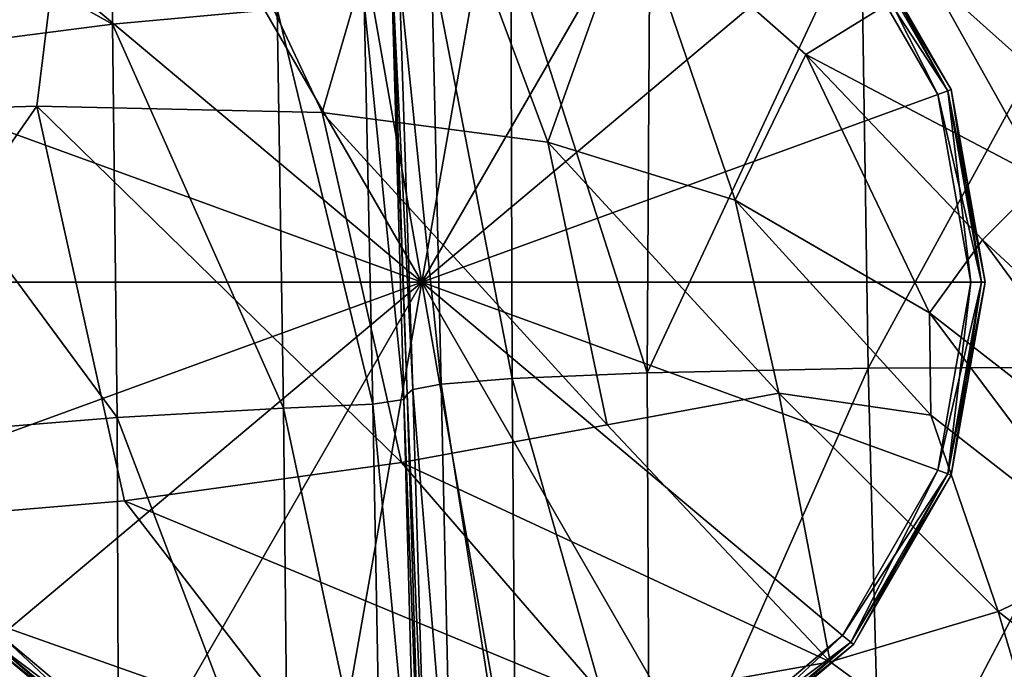
# Model space of a CAD drawing. Units: inches. Extents: x -48.9 to 48.9, y -19 to 23.6.
# Drawn here: x 39.1 to 41.8, y -14.9 to -13.1 of the extents above; entities that cross this region are included whole.
import ezdxf

# ---------------------------------------------------------------- set-up
doc = ezdxf.new("R2010")
doc.units = ezdxf.units.IN
doc.header["$MEASUREMENT"] = 0
doc.layers.add('SEAT-CUSHIONFABRIC', color=5, linetype='Continuous')
doc.layers.add('SEAT-LEG', color=5, linetype='Continuous')

msp = doc.modelspace()

# ---------------------------------------------------------------- linework, layer by layer
at = {"layer": 'SEAT-CUSHIONFABRIC'}
for points in [[(38.0499, -12.0724, 1.0417), (39.303, -12.0068, 1.0441), (38.1139, -13.3655, 1.0356)], [(39.303, -12.0068, 1.0441), (39.1392, -13.3347, 1.0359), (38.1139, -13.3655, 1.0356)], [(39.1392, -13.3347, 1.0359), (39.303, -12.0068, 1.0441), (39.9367, -13.3525, 1.0343)], [(39.303, -12.0068, 1.0441), (40.1992, -12.4489, 1.0401), (39.9367, -13.3525, 1.0343)], [(39.9367, -13.3525, 1.0343), (40.1992, -12.4489, 1.0401), (40.567, -13.4348, 1.0319)], [(40.1992, -12.4489, 1.0401), (40.8068, -12.7653, 1.0361), (40.567, -13.4348, 1.0319)], [(39.3509, -13.1055, 15.7716), (39.3465, -12.6323, 15.7344), (38.615, -12.6933, 15.8862)], [(39.3509, -13.1055, 15.7716), (39.8111, -13.0634, 15.5782), (39.3465, -12.6323, 15.7344)], [(38.6213, -13.199, 15.933), (39.3509, -13.1055, 15.7716), (38.615, -12.6933, 15.8862)], [(41.0904, -13.5974, 1.0301), (40.567, -13.4348, 1.0319), (40.8068, -12.7653, 1.0361)], [(41.2881, -13.1903, 1.0326), (40.8068, -12.7653, 1.0361), (41.6357, -12.975, 1.0337)], [(41.2881, -13.1903, 1.0326), (41.0904, -13.5974, 1.0301), (40.8068, -12.7653, 1.0361)], [(42.1675, -12.7747, 15.721), (41.4429, -12.801, 15.6995), (41.4625, -14.0661, 15.8691)], [(42.2314, -14.0631, 15.931), (42.1675, -12.7747, 15.721), (41.4625, -14.0661, 15.8691)], [(41.4625, -14.0661, 15.8691), (41.4429, -12.801, 15.6995), (40.8449, -14.0792, 15.7336)], [(41.4429, -12.801, 15.6995), (40.8526, -12.8461, 15.5918), (40.8449, -14.0792, 15.7336)], [(40.8449, -14.0792, 15.7336), (40.8526, -12.8461, 15.5918), (40.4639, -12.8909, 15.4239)], [(40.4671, -14.0949, 15.5675), (40.4639, -12.8909, 15.4239), (40.2418, -12.9323, 15.2732)], [(40.4671, -14.0949, 15.5675), (40.8449, -14.0792, 15.7336), (40.4639, -12.8909, 15.4239)], [(40.2688, -14.1111, 15.4211), (40.2418, -12.9323, 15.2732), (40.1515, -12.9677, 15.2175)], [(40.2688, -14.1111, 15.4211), (40.4671, -14.0949, 15.5675), (40.2418, -12.9323, 15.2732)], [(40.1899, -14.1256, 15.3447), (40.1515, -12.9677, 15.2175), (40.1343, -12.9978, 15.2312)], [(40.1899, -14.1256, 15.3447), (40.2688, -14.1111, 15.4211), (40.1515, -12.9677, 15.2175)], [(41.2881, -13.1903, 1.0326), (41.6357, -12.975, 1.0337), (41.9507, -13.5386, 1.031)], [(41.9507, -13.5386, 1.031), (41.6357, -12.975, 1.0337), (42.2038, -13.4836, 1.032)], [(41.6357, -12.975, 1.0337), (42.1072, -13.0397, 1.034), (42.2038, -13.4836, 1.032)], [(40.174, -14.1394, 15.3333), (40.1343, -12.9978, 15.2312), (40.1318, -13.0234, 15.2891)], [(40.174, -14.1394, 15.3333), (40.1899, -14.1256, 15.3447), (40.1343, -12.9978, 15.2312)], [(40.1648, -14.1539, 15.3824), (40.1318, -13.0234, 15.2891), (40.054, -13.0451, 15.4013)], [(40.1648, -14.1539, 15.3824), (40.174, -14.1394, 15.3333), (40.1318, -13.0234, 15.2891)], [(39.8284, -14.178, 15.6362), (39.8111, -13.0634, 15.5782), (39.3509, -13.1055, 15.7716)], [(40.0778, -14.1673, 15.4855), (40.054, -13.0451, 15.4013), (39.8111, -13.0634, 15.5782)], [(39.8284, -14.178, 15.6362), (40.0778, -14.1673, 15.4855), (39.8111, -13.0634, 15.5782)], [(40.0778, -14.1673, 15.4855), (40.1648, -14.1539, 15.3824), (40.054, -13.0451, 15.4013)], [(39.3639, -14.2041, 15.8056), (39.3509, -13.1055, 15.7716), (38.6213, -13.199, 15.933)], [(39.3639, -14.2041, 15.8056), (39.8284, -14.178, 15.6362), (39.3509, -13.1055, 15.7716)], [(38.6315, -14.2638, 15.9646), (39.3639, -14.2041, 15.8056), (38.6213, -13.199, 15.933)], [(41.6338, -13.9115, 1.0289), (41.0904, -13.5974, 1.0301), (41.2881, -13.1903, 1.0326)], [(41.7817, -13.7082, 1.0301), (41.2881, -13.1903, 1.0326), (41.9507, -13.5386, 1.031)], [(41.7817, -13.7082, 1.0301), (41.6338, -13.9115, 1.0289), (41.2881, -13.1903, 1.0326)], [(38.1139, -13.3655, 1.0356), (39.1392, -13.3347, 1.0359), (38.3083, -14.5281, 1.0294)], [(39.1392, -13.3347, 1.0359), (39.3842, -14.437, 1.0293), (38.3083, -14.5281, 1.0294)], [(39.3842, -14.437, 1.0293), (39.1392, -13.3347, 1.0359), (40.1581, -14.3302, 1.0286)], [(39.1392, -13.3347, 1.0359), (39.9367, -13.3525, 1.0343), (40.1581, -14.3302, 1.0286)], [(40.1581, -14.3302, 1.0286), (39.9367, -13.3525, 1.0343), (40.7332, -14.2243, 1.0279)], [(39.9367, -13.3525, 1.0343), (40.567, -13.4348, 1.0319), (40.7332, -14.2243, 1.0279)], [(41.0904, -13.5974, 1.0301), (41.2129, -14.1361, 1.0278), (40.567, -13.4348, 1.0319)], [(41.2129, -14.1361, 1.0278), (40.7332, -14.2243, 1.0279), (40.567, -13.4348, 1.0319)], [(42.426, -14.3029, 1.0292), (41.7817, -13.7082, 1.0301), (41.9507, -13.5386, 1.031)], [(41.6338, -13.9115, 1.0289), (41.6374, -14.1975, 1.0281), (41.0904, -13.5974, 1.0301)], [(41.6374, -14.1975, 1.0281), (41.2129, -14.1361, 1.0278), (41.0904, -13.5974, 1.0301)], [(42.324, -14.4482, 1.0286), (41.6338, -13.9115, 1.0289), (41.7817, -13.7082, 1.0301)], [(42.426, -14.3029, 1.0292), (42.324, -14.4482, 1.0286), (41.7817, -13.7082, 1.0301)], [(42.324, -14.4482, 1.0286), (42.1474, -14.5948, 1.028), (41.6338, -13.9115, 1.0289)], [(42.1474, -14.5948, 1.028), (41.6374, -14.1975, 1.0281), (41.6338, -13.9115, 1.0289)], [(40.8511, -15.4477, 15.7569), (40.8449, -14.0792, 15.7336), (40.4671, -14.0949, 15.5675)], [(41.4625, -14.0661, 15.8691), (40.8449, -14.0792, 15.7336), (40.8511, -15.4477, 15.7569)], [(41.4993, -15.4592, 15.9054), (41.4625, -14.0661, 15.8691), (40.8511, -15.4477, 15.7569)], [(42.2314, -14.0631, 15.931), (41.4625, -14.0661, 15.8691), (41.4993, -15.4592, 15.9054)], [(42.3121, -15.4746, 16.0021), (42.2314, -14.0631, 15.931), (41.4993, -15.4592, 15.9054)], [(40.2987, -15.444, 15.4868), (40.2688, -14.1111, 15.4211), (40.1899, -14.1256, 15.3447)], [(40.4785, -15.4446, 15.6116), (40.4671, -14.0949, 15.5675), (40.2688, -14.1111, 15.4211)], [(40.2987, -15.444, 15.4868), (40.4785, -15.4446, 15.6116), (40.2688, -14.1111, 15.4211)], [(40.4785, -15.4446, 15.6116), (40.8511, -15.4477, 15.7569), (40.4671, -14.0949, 15.5675)], [(40.2138, -15.438, 15.367), (40.174, -14.1394, 15.3333), (40.1648, -14.1539, 15.3824)], [(40.2288, -15.4395, 15.3995), (40.1899, -14.1256, 15.3447), (40.174, -14.1394, 15.3333)], [(40.2138, -15.438, 15.367), (40.2288, -15.4395, 15.3995), (40.174, -14.1394, 15.3333)], [(40.2288, -15.4395, 15.3995), (40.2987, -15.444, 15.4868), (40.1899, -14.1256, 15.3447)], [(41.3561, -14.8863, 1.0271), (40.7332, -14.2243, 1.0279), (41.2129, -14.1361, 1.0278)], [(41.8257, -14.7464, 1.0274), (41.3561, -14.8863, 1.0271), (41.2129, -14.1361, 1.0278)], [(41.8257, -14.7464, 1.0274), (41.2129, -14.1361, 1.0278), (41.6374, -14.1975, 1.0281)], [(40.1022, -15.4562, 15.4965), (40.0778, -14.1673, 15.4855), (39.8284, -14.178, 15.6362)], [(40.1989, -15.4461, 15.4069), (40.1648, -14.1539, 15.3824), (40.0778, -14.1673, 15.4855)], [(40.1022, -15.4562, 15.4965), (40.1989, -15.4461, 15.4069), (40.0778, -14.1673, 15.4855)], [(40.1989, -15.4461, 15.4069), (40.2138, -15.438, 15.367), (40.1648, -14.1539, 15.3824)], [(39.8418, -15.4603, 15.6136), (39.8284, -14.178, 15.6362), (39.3639, -14.2041, 15.8056)], [(39.8418, -15.4603, 15.6136), (40.1022, -15.4562, 15.4965), (39.8284, -14.178, 15.6362)], [(42.1474, -14.5948, 1.028), (41.8257, -14.7464, 1.0274), (41.6374, -14.1975, 1.0281)], [(39.3686, -15.4649, 15.753), (39.3639, -14.2041, 15.8056), (38.6315, -14.2638, 15.9646)], [(39.3686, -15.4649, 15.753), (39.8418, -15.4603, 15.6136), (39.3639, -14.2041, 15.8056)], [(40.7332, -14.2243, 1.0279), (41.3561, -14.8863, 1.0271), (40.1581, -14.3302, 1.0286)], [(38.6334, -15.4759, 15.9097), (39.3686, -15.4649, 15.753), (38.6315, -14.2638, 15.9646)], [(40.1581, -14.3302, 1.0286), (40.7356, -14.9977, 1.0271), (39.3842, -14.437, 1.0293)], [(41.3561, -14.8863, 1.0271), (40.7356, -14.9977, 1.0271), (40.1581, -14.3302, 1.0286)], [(39.3842, -14.437, 1.0293), (39.8839, -15.0849, 1.0272), (38.3083, -14.5281, 1.0294)], [(40.7356, -14.9977, 1.0271), (39.8839, -15.0849, 1.0272), (39.3842, -14.437, 1.0293)], [(39.8839, -15.0849, 1.0272), (38.7207, -15.1525, 1.0274), (38.3083, -14.5281, 1.0294)], [(42.4868, -15.2588, 1.0291), (41.8257, -14.7464, 1.0274), (42.1474, -14.5948, 1.028)], [(42.0089, -15.3638, 1.0289), (41.3561, -14.8863, 1.0271), (41.8257, -14.7464, 1.0274)], [(42.4868, -15.2588, 1.0291), (42.0089, -15.3638, 1.0289), (41.8257, -14.7464, 1.0274)], [(41.3561, -14.8863, 1.0271), (42.0089, -15.3638, 1.0289), (40.7356, -14.9977, 1.0271)]]:
    msp.add_3dface(points, dxfattribs=at)
at = {"layer": 'SEAT-LEG'}
for points in [[(39.9484, -12.3149, 0), (40.215, -13.8264, 0), (39.4475, -12.4972, 0)], [(39.4475, -12.4972, 1.1024), (40.215, -13.8264, 1.1024), (39.9484, -12.3149, 1.1024)], [(40.4815, -12.3149, 0), (40.215, -13.8264, 0), (39.9484, -12.3149, 0)], [(39.9484, -12.3149, 1.1024), (40.215, -13.8264, 1.1024), (40.4815, -12.3149, 1.1024)], [(40.9824, -12.4972, 0), (40.215, -13.8264, 0), (40.4815, -12.3149, 0)], [(40.4815, -12.3149, 1.1024), (40.215, -13.8264, 1.1024), (40.9824, -12.4972, 1.1024)], [(39.4475, -12.4972, 0), (40.215, -13.8264, 0), (39.0392, -12.8398, 0)], [(39.0392, -12.8398, 1.1024), (40.215, -13.8264, 1.1024), (39.4475, -12.4972, 1.1024)], [(41.3907, -12.8398, 0), (40.215, -13.8264, 0), (40.9824, -12.4972, 0)], [(40.9824, -12.4972, 1.1024), (40.215, -13.8264, 1.1024), (41.3907, -12.8398, 1.1024)], [(41.3907, -12.8398, 0), (41.4137, -12.8206, 0.0098), (41.6572, -13.3015, 0)], [(41.6854, -13.2912, 1.0925), (41.4137, -12.8206, 1.0925), (41.3907, -12.8398, 1.1024)], [(41.6854, -13.2912, 0.0098), (41.4137, -12.8206, 0.0098), (41.4213, -12.8141, 0.0394)], [(41.4213, -12.8141, 1.063), (41.4137, -12.8206, 1.0925), (41.6948, -13.2878, 1.063)], [(41.4137, -12.8206, 1.0925), (41.6854, -13.2912, 1.0925), (41.6948, -13.2878, 1.063)], [(41.4137, -12.8206, 0.0098), (41.6854, -13.2912, 0.0098), (41.6572, -13.3015, 0)], [(41.6948, -13.2878, 0.0394), (41.4213, -12.8141, 0.0394), (41.6948, -13.2878, 1.063)], [(41.4213, -12.8141, 0.0394), (41.4213, -12.8141, 1.063), (41.6948, -13.2878, 1.063)], [(41.6948, -13.2878, 0.0394), (41.6854, -13.2912, 0.0098), (41.4213, -12.8141, 0.0394)], [(39.0392, -12.8398, 0), (40.215, -13.8264, 0), (38.7727, -13.3015, 0)], [(38.7727, -13.3015, 1.1024), (40.215, -13.8264, 1.1024), (39.0392, -12.8398, 1.1024)], [(41.6572, -13.3015, 0), (40.215, -13.8264, 0), (41.3907, -12.8398, 0)], [(41.3907, -12.8398, 1.1024), (40.215, -13.8264, 1.1024), (41.6572, -13.3015, 1.1024)], [(41.6572, -13.3015, 1.1024), (41.6854, -13.2912, 1.0925), (41.3907, -12.8398, 1.1024)], [(41.6572, -13.3015, 0), (41.6854, -13.2912, 0.0098), (41.7498, -13.8264, 0)], [(41.7798, -13.8264, 1.0925), (41.6854, -13.2912, 1.0925), (41.6572, -13.3015, 1.1024)], [(41.7798, -13.8264, 0.0098), (41.6854, -13.2912, 0.0098), (41.6948, -13.2878, 0.0394)], [(41.6948, -13.2878, 1.063), (41.6854, -13.2912, 1.0925), (41.7898, -13.8264, 1.063)], [(41.6854, -13.2912, 1.0925), (41.7798, -13.8264, 1.0925), (41.7898, -13.8264, 1.063)], [(41.6854, -13.2912, 0.0098), (41.7798, -13.8264, 0.0098), (41.7498, -13.8264, 0)], [(41.7898, -13.8264, 0.0394), (41.6948, -13.2878, 0.0394), (41.7898, -13.8264, 1.063)], [(41.6948, -13.2878, 0.0394), (41.6948, -13.2878, 1.063), (41.7898, -13.8264, 1.063)], [(41.7898, -13.8264, 0.0394), (41.7798, -13.8264, 0.0098), (41.6948, -13.2878, 0.0394)], [(38.7727, -13.3015, 0), (40.215, -13.8264, 0), (38.6801, -13.8264, 0)], [(38.6801, -13.8264, 1.1024), (40.215, -13.8264, 1.1024), (38.7727, -13.3015, 1.1024)], [(41.7498, -13.8264, 0), (40.215, -13.8264, 0), (41.6572, -13.3015, 0)], [(41.6572, -13.3015, 1.1024), (40.215, -13.8264, 1.1024), (41.7498, -13.8264, 1.1024)], [(41.7498, -13.8264, 1.1024), (41.7798, -13.8264, 1.0925), (41.6572, -13.3015, 1.1024)], [(38.6801, -13.8264, 0), (40.215, -13.8264, 0), (38.7727, -14.3513, 0)], [(38.7727, -14.3513, 1.1024), (40.215, -13.8264, 1.1024), (38.6801, -13.8264, 1.1024)], [(38.7727, -14.3513, 0), (40.215, -13.8264, 0), (39.0392, -14.813, 0)], [(39.0392, -14.813, 1.1024), (40.215, -13.8264, 1.1024), (38.7727, -14.3513, 1.1024)], [(39.0392, -14.813, 0), (40.215, -13.8264, 0), (39.4475, -15.1556, 0)], [(39.4475, -15.1556, 1.1024), (40.215, -13.8264, 1.1024), (39.0392, -14.813, 1.1024)], [(39.4475, -15.1556, 0), (40.215, -13.8264, 0), (39.9484, -15.3379, 0)], [(39.9484, -15.3379, 1.1024), (40.215, -13.8264, 1.1024), (39.4475, -15.1556, 1.1024)], [(39.9484, -15.3379, 0), (40.215, -13.8264, 0), (40.4815, -15.3379, 0)], [(40.4815, -15.3379, 1.1024), (40.215, -13.8264, 1.1024), (39.9484, -15.3379, 1.1024)], [(40.4815, -15.3379, 0), (40.215, -13.8264, 0), (40.9824, -15.1556, 0)], [(40.9824, -15.1556, 0), (40.215, -13.8264, 0), (41.3907, -14.813, 0)], [(41.3907, -14.813, 0), (40.215, -13.8264, 0), (41.6572, -14.3513, 0)], [(41.6572, -14.3513, 0), (40.215, -13.8264, 0), (41.7498, -13.8264, 0)], [(41.7498, -13.8264, 1.1024), (40.215, -13.8264, 1.1024), (41.6572, -14.3513, 1.1024)], [(41.6572, -14.3513, 1.1024), (40.215, -13.8264, 1.1024), (41.3907, -14.813, 1.1024)], [(41.3907, -14.813, 1.1024), (40.215, -13.8264, 1.1024), (40.9824, -15.1556, 1.1024)], [(40.9824, -15.1556, 1.1024), (40.215, -13.8264, 1.1024), (40.4815, -15.3379, 1.1024)], [(41.7498, -13.8264, 0), (41.7798, -13.8264, 0.0098), (41.6572, -14.3513, 0)], [(41.7798, -13.8264, 0.0098), (41.6854, -14.3616, 0.0098), (41.6572, -14.3513, 0)], [(41.6572, -14.3513, 1.1024), (41.6854, -14.3616, 1.0925), (41.7498, -13.8264, 1.1024)], [(41.6948, -14.365, 0.0394), (41.6854, -14.3616, 0.0098), (41.7898, -13.8264, 0.0394)], [(41.6854, -14.3616, 0.0098), (41.7798, -13.8264, 0.0098), (41.7898, -13.8264, 0.0394)], [(41.7798, -13.8264, 1.0925), (41.6854, -14.3616, 1.0925), (41.6948, -14.365, 1.063)], [(41.6854, -14.3616, 1.0925), (41.7798, -13.8264, 1.0925), (41.7498, -13.8264, 1.1024)], [(41.6948, -14.365, 0.0394), (41.7898, -13.8264, 0.0394), (41.6948, -14.365, 1.063)], [(41.7898, -13.8264, 0.0394), (41.7898, -13.8264, 1.063), (41.6948, -14.365, 1.063)], [(41.7898, -13.8264, 1.063), (41.7798, -13.8264, 1.0925), (41.6948, -14.365, 1.063)], [(41.6572, -14.3513, 0), (41.6854, -14.3616, 0.0098), (41.3907, -14.813, 0)], [(41.3907, -14.813, 1.1024), (41.4137, -14.8322, 1.0925), (41.6572, -14.3513, 1.1024)], [(41.6854, -14.3616, 0.0098), (41.4137, -14.8322, 0.0098), (41.3907, -14.813, 0)], [(41.4137, -14.8322, 1.0925), (41.6854, -14.3616, 1.0925), (41.6572, -14.3513, 1.1024)], [(41.4137, -14.8322, 0.0098), (41.6854, -14.3616, 0.0098), (41.6948, -14.365, 0.0394)], [(41.6854, -14.3616, 1.0925), (41.4137, -14.8322, 1.0925), (41.4213, -14.8387, 1.063)], [(41.4213, -14.8387, 0.0394), (41.4137, -14.8322, 0.0098), (41.6948, -14.365, 0.0394)], [(41.6948, -14.365, 1.063), (41.6854, -14.3616, 1.0925), (41.4213, -14.8387, 1.063)], [(41.4213, -14.8387, 0.0394), (41.6948, -14.365, 0.0394), (41.4213, -14.8387, 1.063)], [(41.6948, -14.365, 0.0394), (41.6948, -14.365, 1.063), (41.4213, -14.8387, 1.063)], [(39.0086, -14.8387, 0.0394), (39.0162, -14.8322, 0.0098), (39.4276, -15.1902, 0.0394)], [(39.4326, -15.1816, 1.0925), (39.0162, -14.8322, 1.0925), (39.0086, -14.8387, 1.063)], [(39.4326, -15.1816, 0.0098), (39.0162, -14.8322, 0.0098), (39.0392, -14.813, 0)], [(39.0392, -14.813, 1.1024), (39.0162, -14.8322, 1.0925), (39.4475, -15.1556, 1.1024)], [(39.0162, -14.8322, 0.0098), (39.4326, -15.1816, 0.0098), (39.4276, -15.1902, 0.0394)], [(39.0162, -14.8322, 1.0925), (39.4326, -15.1816, 1.0925), (39.4475, -15.1556, 1.1024)], [(39.4475, -15.1556, 0), (39.4326, -15.1816, 0.0098), (39.0392, -14.813, 0)], [(41.3907, -14.813, 0), (41.4137, -14.8322, 0.0098), (40.9824, -15.1556, 0)], [(40.9824, -15.1556, 1.1024), (40.9974, -15.1816, 1.0925), (41.3907, -14.813, 1.1024)], [(41.4137, -14.8322, 0.0098), (40.9974, -15.1816, 0.0098), (40.9824, -15.1556, 0)], [(40.9974, -15.1816, 1.0925), (41.4137, -14.8322, 1.0925), (41.3907, -14.813, 1.1024)], [(40.9974, -15.1816, 0.0098), (41.4137, -14.8322, 0.0098), (41.4213, -14.8387, 0.0394)], [(41.4137, -14.8322, 1.0925), (40.9974, -15.1816, 1.0925), (41.0024, -15.1902, 1.063)], [(41.4213, -14.8387, 1.063), (41.4137, -14.8322, 1.0925), (41.0024, -15.1902, 1.063)], [(39.0086, -14.8387, 0.0394), (39.4276, -15.1902, 0.0394), (39.0086, -14.8387, 1.063)], [(39.4276, -15.1902, 0.0394), (39.4276, -15.1902, 1.063), (39.0086, -14.8387, 1.063)], [(39.4276, -15.1902, 1.063), (39.4326, -15.1816, 1.0925), (39.0086, -14.8387, 1.063)], [(41.0024, -15.1902, 0.0394), (40.9974, -15.1816, 0.0098), (41.4213, -14.8387, 0.0394)], [(41.0024, -15.1902, 0.0394), (41.4213, -14.8387, 0.0394), (41.0024, -15.1902, 1.063)], [(41.4213, -14.8387, 0.0394), (41.4213, -14.8387, 1.063), (41.0024, -15.1902, 1.063)]]:
    msp.add_3dface(points, dxfattribs=at)

doc.saveas('drawing.dxf')
